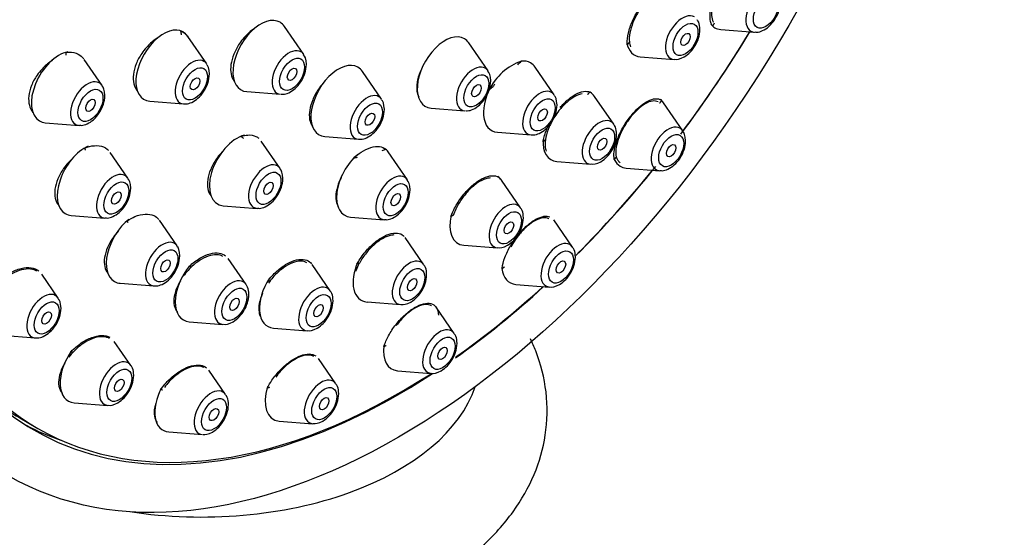
# Model space of a CAD drawing. Units: millimetres. Extents: x 0 to 1654, y 0 to 2281.
# Drawn here: x 1561 to 1606, y 770 to 793 of the extents above; entities that cross this region are included whole.
import ezdxf

# ---------------------------------------------------------------- set-up
doc = ezdxf.new("R2010")
doc.units = ezdxf.units.MM
doc.layers.add('DV6_Défaut', color=7, linetype='Continuous')
doc.layers.add('Défaut', color=7, linetype='Continuous')

# ---------------------------------------------------------------- blocks, each defined once
blk = doc.blocks.new('SE5')
at = {"layer": 'DV6_Défaut', "color": 7, "linetype": 'Continuous'}
for p, q in [((1574.162, 791.213), (1573.302, 792.464)), ((1592.865, 792.329), (1594.379, 792.209)), ((1569.811, 790.783), (1568.965, 792.012)), ((1582.429, 790.475), (1581.569, 791.725)), ((1565.121, 789.819), (1564.322, 790.98)), ((1589.259, 791.104), (1590.772, 790.984)), ((1585.399, 789.391), (1584.539, 790.641)), ((1577.656, 789.196), (1576.796, 790.446)), ((1571.614, 789.541), (1573.128, 789.421)), ((1588.069, 788.076), (1587.209, 789.327)), ((1567.263, 789.111), (1568.776, 788.991)), ((1579.881, 788.803), (1581.395, 788.683)), ((1591.166, 787.786), (1590.306, 789.037)), ((1562.574, 788.147), (1564.087, 788.027)), ((1575.108, 787.524), (1576.622, 787.404)), ((1582.851, 787.719), (1584.364, 787.599)), ((1573.105, 786.096), (1572.259, 787.326)), ((1566.281, 785.661), (1565.488, 786.813)), ((1578.811, 785.587), (1577.95, 786.837)), ((1585.522, 786.404), (1587.035, 786.284)), ((1588.618, 786.114), (1590.132, 785.994)), ((1583.889, 784.324), (1583.029, 785.575)), ((1570.557, 784.424), (1572.07, 784.304)), ((1563.733, 783.989), (1565.246, 783.869)), ((1576.263, 783.915), (1577.776, 783.795)), ((1568.482, 782.617), (1567.69, 783.768)), ((1586.221, 782.565), (1585.378, 783.79)), ((1579.551, 781.776), (1578.715, 782.992)), ((1581.341, 782.652), (1582.855, 782.532)), ((1571.576, 780.892), (1570.776, 782.055)), ((1575.352, 780.605), (1574.536, 781.79)), ((1563.154, 780.281), (1562.415, 781.355)), ((1565.934, 780.945), (1567.448, 780.825)), ((1583.673, 780.893), (1585.186, 780.774)), ((1577.004, 780.104), (1578.517, 779.984)), ((1580.913, 778.694), (1580.105, 779.869)), ((1569.028, 779.22), (1570.542, 779.1)), ((1560.607, 778.609), (1562.12, 778.489)), ((1572.804, 778.933), (1574.317, 778.813)), ((1566.413, 777.258), (1565.669, 778.339)), ((1575.606, 776.437), (1574.827, 777.569)), ((1570.66, 775.947), (1569.903, 777.048)), ((1578.365, 777.022), (1579.879, 776.902)), ((1563.865, 775.586), (1565.379, 775.466)), ((1561.424, 774.902), (1562.239, 774.432)), ((1573.058, 774.765), (1574.571, 774.645)), ((1568.112, 774.275), (1569.626, 774.155))]:
    blk.add_line(p, q, dxfattribs=at)
blk.add_arc((1584.758, 788.52), 2.527, 109.1914, 153.9387, dxfattribs=at)
for centre, major_axis, start_param, end_param in [((1560.741, 812.825), (17.5, 30.311), 0, 3.141593), ((1578.419, 802.618), (16.325, 28.276), 0, 3.992885), ((1578.489, 802.578), (-16.25, -28.146), 2.289318, 6.283185), ((1594.754, 793.187), (-0.536, -0.929), 2.873218, 6.283185), ((1572.226, 791.136), (0.875, 1.516), 0, 3.409968), ((1591.147, 791.962), (0.536, 0.929), 0, 3.409968), ((1567.874, 790.706), (0.875, 1.516), 0, 3.409968), ((1580.169, 801.608), (-8.318, -14.407), -0.586985, -0.571961), ((1567.874, 790.706), (0.875, 1.516), 6.01481, 6.283185), ((1572.226, 791.136), (0.875, 1.516), 6.01481, 6.283185), ((1578.419, 802.618), (16.325, 28.276), 4.507565, 4.677968), ((1578.489, 802.578), (-16.25, -28.146), 1.367999, 1.536142), ((1593.477, 793.924), (-0.875, -1.516), 6.048512, 6.283185), ((1593.477, 793.924), (-0.875, -1.516), 0, 0.268375), ((1594.754, 793.187), (-0.536, -0.929), 0, 0.268375), ((1580.493, 790.398), (0.875, 1.516), 0, 3.409968), ((1580.493, 790.398), (0.875, 1.516), 6.01481, 6.283185), ((1573.503, 790.399), (0.536, 0.929), 0, 3.409968), ((1589.871, 792.699), (0.875, 1.516), 2.552865, 3.409968), ((1563.185, 789.742), (-0.875, -1.516), 3.604562, 6.283185), ((1569.151, 789.969), (0.536, 0.929), 0, 3.409968), ((1569.151, 789.969), (0.536, 0.929), 6.01481, 6.283185), ((1573.503, 790.399), (0.536, 0.929), 6.01481, 6.283185), ((1580.169, 801.608), (-8.318, -14.407), 1.095559, 1.110584), ((1583.463, 789.314), (0.875, 1.516), 0, 0.417055), ((1575.72, 789.119), (0.875, 1.516), 0, 3.409968), ((1575.72, 789.119), (0.875, 1.516), 6.01481, 6.283185), ((1581.77, 789.661), (0.536, 0.929), 0, 3.409968), ((1581.77, 789.661), (0.536, 0.929), 6.01481, 6.283185), ((1583.463, 789.314), (0.875, 1.516), 6.01481, 6.283185), ((1564.462, 789.005), (-0.536, -0.929), 2.873218, 6.283185), ((1583.463, 789.314), (0.875, 1.516), 1.492981, 3.409968), ((1580.169, 801.608), (-8.318, -14.407), 0.983812, 0.998836), ((1584.739, 788.577), (0.536, 0.929), 0, 3.409968), ((1576.997, 788.382), (0.536, 0.929), 0, 3.409968), ((1576.997, 788.382), (0.536, 0.929), 6.01481, 6.283185), ((1584.739, 788.577), (0.536, 0.929), 6.01481, 6.283185), ((1586.133, 787.999), (0.875, 1.516), 0, 0.034832), ((1586.133, 787.999), (0.875, 1.516), 6.01481, 6.283185), ((1589.23, 787.71), (-0.875, -1.516), 2.873218, 3.068332), ((1587.41, 787.262), (0.536, 0.929), 0, 3.409968), ((1563.185, 789.742), (-0.875, -1.516), 0, 0.268375), ((1564.462, 789.005), (-0.536, -0.929), 0, 0.268375), ((1587.41, 787.262), (0.536, 0.929), 6.01481, 6.283185), ((1590.507, 786.972), (-0.536, -0.929), 2.873218, 6.283185), ((1571.169, 786.02), (0.875, 1.516), 0.514887, 3.409968), ((1580.169, 801.608), (-8.318, -14.407), -0.063386, -0.048362), ((1586.133, 787.999), (0.875, 1.516), 2.27266, 3.409968), ((1564.344, 785.585), (-0.875, -1.516), 3.800672, 6.283185), ((1580.169, 801.608), (-8.318, -14.407), 0.57196, 0.586985), ((1576.874, 785.51), (0.875, 1.516), 6.01481, 6.231721), ((1576.874, 785.51), (0.875, 1.516), 1.019472, 3.409968), ((1580.169, 801.608), (-8.318, -14.407), 0.460213, 0.475237), ((1589.23, 787.71), (-0.875, -1.516), 5.892855, 6.283185), ((1572.445, 785.283), (0.536, 0.929), 0, 3.409968), ((1572.445, 785.283), (0.536, 0.929), 6.01481, 6.283185), ((1578.419, 802.618), (16.325, 28.276), 4.278688, 4.449971), ((1589.23, 787.71), (-0.875, -1.516), 0, 0.268375), ((1590.507, 786.972), (-0.536, -0.929), 0, 0.268375), ((1565.621, 784.848), (-0.536, -0.929), 2.873218, 6.283185), ((1578.151, 784.773), (0.536, 0.929), 0, 3.409968), ((1578.151, 784.773), (0.536, 0.929), 6.01481, 6.283185), ((1581.953, 784.247), (0.875, 1.516), 6.01481, 6.229008), ((1578.489, 802.578), (-16.25, -28.146), 1.13962, 1.300461), ((1583.23, 783.51), (0.536, 0.929), 0, 3.409968), ((1583.23, 783.51), (0.536, 0.929), 6.01481, 6.283185), ((1564.344, 785.585), (-0.875, -1.516), 0, 0.268375), ((1565.621, 784.848), (-0.536, -0.929), 0, 0.268375), ((1581.953, 784.247), (0.875, 1.516), 2.051172, 3.409968), ((1566.546, 782.54), (-0.875, -1.516), 4.116407, 6.283185), ((1567.823, 781.803), (-0.536, -0.929), 2.873218, 6.283185), ((1585.561, 781.752), (0.536, 0.929), 0, 3.409968), ((1585.561, 781.752), (0.536, 0.929), 6.01481, 6.283185), ((1569.64, 780.815), (0.875, 1.516), 1.285342, 3.409968), ((1577.615, 781.699), (0.875, 1.516), 1.769071, 3.409968), ((1578.892, 780.962), (0.536, 0.929), 0, 3.409968), ((1578.892, 780.962), (0.536, 0.929), 6.01481, 6.283185), ((1584.284, 782.489), (0.875, 1.516), 2.474554, 3.409968), ((1566.546, 782.54), (-0.875, -1.516), 0, 0.268375), ((1567.823, 781.803), (-0.536, -0.929), 0, 0.268375), ((1570.917, 780.078), (0.536, 0.929), 0, 3.409968), ((1570.917, 780.078), (0.536, 0.929), 6.01481, 6.283185), ((1573.416, 780.529), (0.875, 1.516), 1.482402, 3.409968), ((1574.692, 779.792), (0.536, 0.929), 0, 3.409968), ((1578.419, 802.618), (16.325, 28.276), 4.0375, 4.212563), ((1578.489, 802.578), (-16.25, -28.146), 0.894147, 1.068111), ((1562.495, 779.467), (-0.536, -0.929), 2.873218, 6.283185), ((1574.692, 779.792), (0.536, 0.929), 6.01481, 6.283185), ((1562.495, 779.467), (-0.536, -0.929), 0, 0.268375), ((1580.254, 777.881), (0.536, 0.929), 0, 3.409968), ((1580.254, 777.881), (0.536, 0.929), 6.01481, 6.283185), ((1578.977, 778.618), (0.875, 1.516), 2.197549, 3.409968), ((1564.477, 777.181), (0.875, 1.516), 1.399649, 3.409968), ((1565.754, 776.444), (0.536, 0.929), 0, 3.409968), ((1565.754, 776.444), (0.536, 0.929), 6.01481, 6.283185), ((1578.489, 802.578), (-16.25, -28.146), 0, 0.845616), ((1574.946, 775.623), (0.536, 0.929), 0, 3.409968), ((1574.946, 775.623), (0.536, 0.929), 6.01481, 6.283185), ((1569.58, 777.674), (12.5, 0), 4.452258, 6.091358), ((1568.724, 775.87), (0.875, 1.516), 1.650502, 3.409968), ((1570.001, 775.133), (0.536, 0.929), 0, 3.409968), ((1570.001, 775.133), (0.536, 0.929), 6.01481, 6.283185), ((1573.67, 776.36), (0.875, 1.516), 1.924569, 3.409968), ((1577.674, 803.048), (16.25, 28.146), 3.063394, 3.141593), ((1577.653, 803.06), (16.325, 28.276), 3.165044, 3.256935)]:
    blk.add_ellipse(centre, major_axis=major_axis, ratio=0.57735, start_param=start_param, end_param=end_param, dxfattribs=at)
for centre, major_axis in [((1578.419, 802.618), (17.5, 30.311)), ((1594.891, 793.108), (-0.396, -0.686)), ((1591.285, 791.883), (0.396, 0.686)), ((1591.285, 791.883), (0.15, 0.26)), ((1573.64, 790.32), (0.396, 0.686)), ((1569.289, 789.89), (0.396, 0.686)), ((1573.64, 790.32), (0.15, 0.26)), ((1569.289, 789.89), (0.15, 0.26)), ((1581.907, 789.581), (0.396, 0.686)), ((1564.599, 788.926), (-0.396, -0.686)), ((1581.907, 789.581), (0.15, 0.26)), ((1564.599, 788.926), (-0.15, -0.26)), ((1584.877, 788.497), (0.396, 0.686)), ((1577.134, 788.303), (0.396, 0.686)), ((1584.877, 788.497), (0.15, 0.26)), ((1577.134, 788.303), (0.15, 0.26)), ((1587.547, 787.183), (0.396, 0.686)), ((1587.547, 787.183), (0.15, 0.26)), ((1590.644, 786.893), (-0.396, -0.686)), ((1590.644, 786.893), (-0.15, -0.26)), ((1572.583, 785.203), (0.396, 0.686)), ((1565.759, 784.768), (-0.396, -0.686)), ((1572.583, 785.203), (0.15, 0.26)), ((1578.289, 784.693), (0.396, 0.686)), ((1565.759, 784.768), (-0.15, -0.26)), ((1578.289, 784.693), (0.15, 0.26)), ((1583.367, 783.431), (0.396, 0.686)), ((1583.367, 783.431), (0.15, 0.26)), ((1567.96, 781.723), (-0.396, -0.686)), ((1585.699, 781.672), (0.396, 0.686)), ((1567.96, 781.723), (-0.15, -0.26)), ((1579.03, 780.883), (0.396, 0.686)), ((1585.699, 781.672), (-0.15, -0.26)), ((1579.03, 780.883), (0.15, 0.26)), ((1571.054, 779.999), (0.396, 0.686)), ((1571.054, 779.999), (0.15, 0.26)), ((1574.83, 779.712), (0.396, 0.686)), ((1562.632, 779.387), (-0.396, -0.686)), ((1574.83, 779.712), (0.15, 0.26)), ((1562.632, 779.387), (-0.15, -0.26)), ((1580.391, 777.801), (0.396, 0.686)), ((1580.391, 777.801), (-0.15, -0.26)), ((1565.891, 776.365), (0.396, 0.686)), ((1565.891, 776.365), (-0.15, -0.26)), ((1575.084, 775.544), (0.396, 0.686)), ((1570.138, 775.054), (0.396, 0.686)), ((1575.084, 775.544), (-0.15, -0.26)), ((1570.138, 775.054), (-0.15, -0.26))]:
    blk.add_ellipse(centre, major_axis=major_axis, ratio=0.57735, dxfattribs=at)
for points, knots in [([(1592.497, 792.486), (1592.486, 792.503), (1592.427, 792.594), (1592.366, 792.854), (1592.417, 793.319), (1592.591, 793.853), (1592.865, 794.386), (1593.206, 794.863), (1593.574, 795.233), (1593.943, 795.468), (1594.127, 795.486), (1594.233, 795.492)], [0, 0, 0, 0, 0.024723, 0.150665, 0.275534, 0.398365, 0.519133, 0.638728, 0.7585, 0.879696, 1, 1, 1, 1]), ([(1588.676, 791.64), (1588.674, 791.663), (1588.664, 791.81), (1588.702, 792.165), (1588.884, 792.701), (1589.173, 793.239), (1589.534, 793.713), (1589.923, 794.073), (1590.251, 794.254), (1590.409, 794.285), (1590.471, 794.296)], [0, 0, 0, 0, 0.023393, 0.176351, 0.327847, 0.477615, 0.626158, 0.774495, 0.923715, 1, 1, 1, 1]), ([(1592.85, 794.286), (1592.762, 794.133), (1592.683, 793.971), (1592.622, 793.814), (1592.56, 793.657), (1592.513, 793.5), (1592.484, 793.357), (1592.456, 793.212), (1592.445, 793.077), (1592.453, 792.963), (1592.461, 792.846), (1592.488, 792.747), (1592.532, 792.674), (1592.533, 792.673), (1592.533, 792.671), (1592.534, 792.67)], [0, 0, 0, 0, 0.247281, 0.247281, 0.247281, 0.494456, 0.494456, 0.494456, 0.743294, 0.743294, 0.743294, 0.995792, 0.995792, 0.995792, 1, 1, 1, 1]), ([(1594.396, 792.22), (1594.428, 792.215), (1594.537, 792.198), (1594.764, 792.275), (1595.041, 792.457), (1595.3, 792.762), (1595.497, 793.159), (1595.526, 793.407), (1595.539, 793.554)], [0, 0, 0, 0, 0.052175, 0.203562, 0.383998, 0.584918, 0.78629, 1, 1, 1, 1]), ([(1589.165, 793.111), (1589.074, 792.958), (1588.993, 792.796), (1588.93, 792.638), (1588.868, 792.481), (1588.821, 792.323), (1588.793, 792.178), (1588.766, 792.032), (1588.757, 791.896), (1588.768, 791.779), (1588.776, 791.694), (1588.794, 791.617), (1588.823, 791.553)], [0, 0, 0, 0, 0.2672564, 0.2672564, 0.2672564, 0.5344142, 0.5344142, 0.5344142, 0.8030864, 0.8030864, 0.8030864, 1, 1, 1, 1]), ([(1591.223, 791.099), (1591.327, 791.17), (1591.512, 791.304), (1591.758, 791.644), (1591.917, 792.038), (1591.947, 792.402), (1591.896, 792.661), (1591.82, 792.746), (1591.806, 792.761)], [0, 0, 0, 0, 0.182239, 0.383547, 0.584279, 0.791942, 0.966245, 1, 1, 1, 1]), ([(1568.636, 792.272), (1568.72, 792.231), (1568.862, 792.156), (1568.97, 792.014), (1569.013, 791.932)], [0, 0, 0, 0, 0.493586, 1, 1, 1, 1]), ([(1572.034, 792.43), (1571.978, 792.396), (1571.923, 792.359), (1571.868, 792.318), (1571.734, 792.22), (1571.604, 792.098), (1571.486, 791.964), (1571.412, 791.879), (1571.343, 791.788), (1571.28, 791.694)], [0, 0, 0, 0, 0.201704, 0.201704, 0.201704, 0.693063, 0.693063, 0.693063, 1, 1, 1, 1]), ([(1567.667, 791.986), (1567.61, 791.953), (1567.554, 791.917), (1567.499, 791.878), (1567.361, 791.779), (1567.227, 791.657), (1567.108, 791.523), (1567.032, 791.437), (1566.961, 791.346), (1566.896, 791.251)], [0, 0, 0, 0, 0.197344, 0.197344, 0.197344, 0.690031, 0.690031, 0.690031, 1, 1, 1, 1]), ([(1571.28, 791.694), (1571.18, 791.545), (1571.094, 791.384), (1571.03, 791.225), (1570.965, 791.067), (1570.921, 790.905), (1570.9, 790.755), (1570.879, 790.604), (1570.882, 790.461), (1570.907, 790.336), (1570.931, 790.211), (1570.98, 790.102), (1571.047, 790.017), (1571.057, 790.005), (1571.066, 789.993), (1571.077, 789.982)], [0, 0, 0, 0, 0.2419432, 0.2419432, 0.2419432, 0.483922, 0.483922, 0.483922, 0.7253652, 0.7253652, 0.7253652, 0.9660392, 0.9660392, 0.9660392, 1, 1, 1, 1]), ([(1562.898, 790.947), (1562.875, 790.933), (1562.852, 790.918), (1562.829, 790.902), (1562.687, 790.806), (1562.548, 790.686), (1562.425, 790.552), (1562.346, 790.467), (1562.272, 790.374), (1562.205, 790.279)], [0, 0, 0, 0, 0.089114, 0.089114, 0.089114, 0.646362, 0.646362, 0.646362, 1, 1, 1, 1]), ([(1563.506, 791.307), (1563.558, 791.312), (1563.746, 791.325), (1564.048, 791.255), (1564.232, 791.1), (1564.298, 791.014)], [0, 0, 0, 0, 0.145043, 0.615219, 1, 1, 1, 1]), ([(1566.896, 791.251), (1566.796, 791.102), (1566.711, 790.942), (1566.649, 790.784), (1566.586, 790.625), (1566.544, 790.464), (1566.527, 790.314), (1566.509, 790.164), (1566.516, 790.021), (1566.545, 789.897), (1566.574, 789.773), (1566.627, 789.663), (1566.7, 789.578), (1566.709, 789.568), (1566.718, 789.558), (1566.727, 789.548)], [0, 0, 0, 0, 0.243371, 0.243371, 0.243371, 0.486814, 0.486814, 0.486814, 0.729234, 0.729234, 0.729234, 0.970676, 0.970676, 0.970676, 1, 1, 1, 1]), ([(1573.145, 789.432), (1573.177, 789.426), (1573.286, 789.41), (1573.513, 789.487), (1573.79, 789.669), (1574.049, 789.974), (1574.246, 790.371), (1574.275, 790.619), (1574.288, 790.766)], [0, 0, 0, 0, 0.052175, 0.203562, 0.383998, 0.584918, 0.78629, 1, 1, 1, 1]), ([(1579.505, 790.681), (1579.46, 790.596), (1579.42, 790.51), (1579.385, 790.425), (1579.321, 790.267), (1579.275, 790.107), (1579.251, 789.96), (1579.227, 789.812), (1579.224, 789.672), (1579.242, 789.552), (1579.256, 789.462), (1579.282, 789.381), (1579.319, 789.313)], [0, 0, 0, 0, 0.163584, 0.163584, 0.163584, 0.467922, 0.467922, 0.467922, 0.77283, 0.77283, 0.77283, 1, 1, 1, 1]), ([(1562.205, 790.279), (1562.103, 790.132), (1562.017, 789.973), (1561.954, 789.816), (1561.892, 789.658), (1561.85, 789.497), (1561.834, 789.347), (1561.817, 789.198), (1561.825, 789.055), (1561.857, 788.93), (1561.889, 788.805), (1561.945, 788.695), (1562.02, 788.609), (1562.026, 788.601), (1562.033, 788.594), (1562.039, 788.587)], [0, 0, 0, 0, 0.245963, 0.245963, 0.245963, 0.492042, 0.492042, 0.492042, 0.736486, 0.736486, 0.736486, 0.979737, 0.979737, 0.979737, 1, 1, 1, 1]), ([(1568.793, 789.001), (1568.826, 788.996), (1568.935, 788.979), (1569.161, 789.057), (1569.438, 789.238), (1569.698, 789.544), (1569.894, 789.941), (1569.923, 790.189), (1569.937, 790.335)], [0, 0, 0, 0, 0.052175, 0.203562, 0.383998, 0.584918, 0.78629, 1, 1, 1, 1]), ([(1575.129, 790.031), (1575.092, 789.993), (1575.056, 789.953), (1575.021, 789.912), (1574.949, 789.828), (1574.881, 789.738), (1574.819, 789.645)], [0, 0, 0, 0, 0.327851, 0.327851, 0.327851, 1, 1, 1, 1]), ([(1581.412, 788.693), (1581.444, 788.688), (1581.553, 788.671), (1581.78, 788.749), (1582.057, 788.93), (1582.316, 789.236), (1582.513, 789.632), (1582.542, 789.88), (1582.555, 790.027)], [0, 0, 0, 0, 0.052175, 0.203562, 0.383998, 0.584918, 0.78629, 1, 1, 1, 1]), ([(1574.819, 789.645), (1574.718, 789.495), (1574.632, 789.335), (1574.567, 789.177), (1574.501, 789.019), (1574.454, 788.859), (1574.431, 788.71), (1574.407, 788.562), (1574.406, 788.42), (1574.427, 788.298), (1574.448, 788.177), (1574.492, 788.07), (1574.555, 787.989), (1574.561, 787.981), (1574.567, 787.974), (1574.573, 787.967)], [0, 0, 0, 0, 0.2446069, 0.2446069, 0.2446069, 0.4892168, 0.4892168, 0.4892168, 0.7337438, 0.7337438, 0.7337438, 0.9776982, 0.9776982, 0.9776982, 1, 1, 1, 1]), ([(1564.104, 788.037), (1564.136, 788.032), (1564.246, 788.015), (1564.472, 788.093), (1564.749, 788.274), (1565.008, 788.58), (1565.205, 788.977), (1565.234, 789.225), (1565.247, 789.371)], [0, 0, 0, 0, 0.052175, 0.203562, 0.383998, 0.584918, 0.78629, 1, 1, 1, 1]), ([(1586.648, 789.436), (1586.548, 789.423), (1586.435, 789.384), (1586.318, 789.321), (1586.201, 789.258), (1586.077, 789.168), (1585.957, 789.061), (1585.837, 788.954), (1585.718, 788.827), (1585.61, 788.688), (1585.543, 788.604), (1585.48, 788.515), (1585.421, 788.423)], [0, 0, 0, 0, 0.276932, 0.276932, 0.276932, 0.555924, 0.555924, 0.555924, 0.832508, 0.832508, 0.832508, 1, 1, 1, 1]), ([(1585.667, 788.832), (1585.69, 788.859), (1585.84, 789.029), (1586.135, 789.299), (1586.531, 789.525), (1586.824, 789.574), (1586.948, 789.538), (1586.993, 789.524)], [0, 0, 0, 0, 0.048985, 0.32462, 0.600017, 0.877168, 1, 1, 1, 1]), ([(1588.088, 786.5), (1588.077, 786.615), (1588.062, 786.835), (1588.178, 787.318), (1588.416, 787.849), (1588.744, 788.359), (1589.123, 788.786), (1589.511, 789.09), (1589.867, 789.24), (1590.098, 789.223), (1590.188, 789.163), (1590.214, 789.144)], [0, 0, 0, 0, 0.105937, 0.231315, 0.354905, 0.476324, 0.596171, 0.715699, 0.836253, 0.958743, 1, 1, 1, 1]), ([(1590.055, 789.081), (1590.055, 789.081), (1590.055, 789.081), (1590.054, 789.081), (1589.985, 789.121), (1589.898, 789.134), (1589.8, 789.119), (1589.703, 789.105), (1589.592, 789.062), (1589.477, 788.995), (1589.364, 788.929), (1589.243, 788.837), (1589.126, 788.727), (1589.01, 788.618), (1588.894, 788.489), (1588.787, 788.349), (1588.722, 788.265), (1588.66, 788.176), (1588.603, 788.085)], [0, 0, 0, 0, 0.000656, 0.000656, 0.000656, 0.22208, 0.22208, 0.22208, 0.441885, 0.441885, 0.441885, 0.658561, 0.658561, 0.658561, 0.872037, 0.872037, 0.872037, 1, 1, 1, 1]), ([(1576.639, 787.414), (1576.671, 787.409), (1576.78, 787.392), (1577.007, 787.47), (1577.284, 787.651), (1577.543, 787.957), (1577.74, 788.354), (1577.769, 788.602), (1577.782, 788.748)], [0, 0, 0, 0, 0.052175, 0.203562, 0.383998, 0.584918, 0.78629, 1, 1, 1, 1]), ([(1584.382, 787.609), (1584.414, 787.604), (1584.523, 787.587), (1584.749, 787.665), (1585.027, 787.846), (1585.286, 788.152), (1585.483, 788.548), (1585.511, 788.796), (1585.525, 788.943)], [0, 0, 0, 0, 0.052175, 0.203562, 0.383998, 0.584918, 0.78629, 1, 1, 1, 1]), ([(1585.421, 788.423), (1585.324, 788.272), (1585.239, 788.112), (1585.171, 787.956), (1585.104, 787.8), (1585.053, 787.644), (1585.023, 787.5), (1584.992, 787.355), (1584.981, 787.219), (1584.99, 787.102), (1584.997, 787.017), (1585.015, 786.941), (1585.043, 786.877)], [0, 0, 0, 0, 0.267282, 0.267282, 0.267282, 0.534435, 0.534435, 0.534435, 0.803508, 0.803508, 0.803508, 1, 1, 1, 1]), ([(1584.896, 787.285), (1584.903, 787.324), (1584.936, 787.509), (1585.02, 787.763), (1585.116, 787.975), (1585.131, 788.006)], [0, 0, 0, 0, 0.1584138, 0.8757457, 1, 1, 1, 1]), ([(1587.485, 786.399), (1587.589, 786.47), (1587.775, 786.604), (1588.021, 786.943), (1588.179, 787.337), (1588.209, 787.702), (1588.158, 787.961), (1588.082, 788.046), (1588.068, 788.061)], [0, 0, 0, 0, 0.182239, 0.383547, 0.584279, 0.791942, 0.966245, 1, 1, 1, 1]), ([(1588.603, 788.085), (1588.507, 787.934), (1588.422, 787.774), (1588.354, 787.619), (1588.287, 787.465), (1588.234, 787.31), (1588.201, 787.168), (1588.168, 787.025), (1588.153, 786.891), (1588.158, 786.777), (1588.164, 786.66), (1588.19, 786.562), (1588.234, 786.488), (1588.264, 786.437), (1588.304, 786.397), (1588.352, 786.369)], [0, 0, 0, 0, 0.210818, 0.210818, 0.210818, 0.421494, 0.421494, 0.421494, 0.63432, 0.63432, 0.63432, 0.850296, 0.850296, 0.850296, 1, 1, 1, 1]), ([(1571.34, 787.534), (1571.457, 787.565), (1571.694, 787.622), (1571.968, 787.571), (1572.112, 787.48), (1572.151, 787.447)], [0, 0, 0, 0, 0.334327, 0.800239, 1, 1, 1, 1]), ([(1564.345, 787.014), (1564.42, 787.041), (1564.634, 787.115), (1565.011, 787.14), (1565.276, 787.029), (1565.389, 786.929), (1565.408, 786.91)], [0, 0, 0, 0, 0.161134, 0.541885, 0.918621, 1, 1, 1, 1]), ([(1576.41, 786.567), (1576.528, 786.666), (1576.765, 786.862), (1577.18, 787.063), (1577.58, 787.109), (1577.753, 787.012), (1577.85, 786.952)], [0, 0, 0, 0, 0.199733, 0.470319, 0.739648, 1, 1, 1, 1]), ([(1590.149, 786.005), (1590.181, 786), (1590.29, 785.983), (1590.517, 786.06), (1590.794, 786.242), (1591.053, 786.548), (1591.25, 786.944), (1591.279, 787.192), (1591.292, 787.339)], [0, 0, 0, 0, 0.052175, 0.203562, 0.383998, 0.584918, 0.78629, 1, 1, 1, 1]), ([(1563.751, 786.498), (1563.705, 786.454), (1563.659, 786.409), (1563.616, 786.362), (1563.536, 786.277), (1563.462, 786.186), (1563.395, 786.091)], [0, 0, 0, 0, 0.356996, 0.356996, 0.356996, 1, 1, 1, 1]), ([(1570.245, 786.519), (1570.143, 786.37), (1570.055, 786.211), (1569.99, 786.054), (1569.924, 785.897), (1569.878, 785.739), (1569.856, 785.592), (1569.834, 785.445), (1569.835, 785.306), (1569.86, 785.186), (1569.884, 785.066), (1569.932, 784.962), (1570, 784.883), (1570.007, 784.874), (1570.015, 784.865), (1570.023, 784.857)], [0, 0, 0, 0, 0.2439496, 0.2439496, 0.2439496, 0.4879419, 0.4879419, 0.4879419, 0.7312524, 0.7312524, 0.7312524, 0.9731647, 0.9731647, 0.9731647, 1, 1, 1, 1]), ([(1570.546, 786.886), (1570.515, 786.854), (1570.484, 786.821), (1570.454, 786.787), (1570.38, 786.702), (1570.309, 786.612), (1570.245, 786.519)], [0, 0, 0, 0, 0.286942, 0.286942, 0.286942, 1, 1, 1, 1]), ([(1563.395, 786.091), (1563.29, 785.945), (1563.202, 785.787), (1563.136, 785.631), (1563.07, 785.474), (1563.026, 785.316), (1563.006, 785.168), (1562.987, 785.021), (1562.992, 784.88), (1563.021, 784.758), (1563.049, 784.637), (1563.102, 784.531), (1563.175, 784.448), (1563.183, 784.44), (1563.191, 784.431), (1563.199, 784.423)], [0, 0, 0, 0, 0.244988, 0.244988, 0.244988, 0.490098, 0.490098, 0.490098, 0.733417, 0.733417, 0.733417, 0.974659, 0.974659, 0.974659, 1, 1, 1, 1]), ([(1572.087, 784.315), (1572.12, 784.31), (1572.229, 784.293), (1572.455, 784.37), (1572.732, 784.552), (1572.992, 784.858), (1573.188, 785.254), (1573.217, 785.502), (1573.231, 785.649)], [0, 0, 0, 0, 0.052175, 0.203562, 0.383998, 0.584918, 0.78629, 1, 1, 1, 1]), ([(1575.845, 785.691), (1575.813, 785.628), (1575.784, 785.566), (1575.757, 785.504), (1575.691, 785.347), (1575.644, 785.19), (1575.619, 785.046), (1575.595, 784.901), (1575.592, 784.764), (1575.612, 784.647), (1575.631, 784.534), (1575.671, 784.436), (1575.73, 784.361)], [0, 0, 0, 0, 0.118099, 0.118099, 0.118099, 0.41539, 0.41539, 0.41539, 0.713099, 0.713099, 0.713099, 1, 1, 1, 1]), ([(1580.758, 783.927), (1580.766, 783.948), (1580.833, 784.13), (1581.026, 784.52), (1581.388, 785.015), (1581.806, 785.423), (1582.23, 785.692), (1582.611, 785.798), (1582.876, 785.74), (1582.974, 785.64), (1583.014, 785.596)], [0, 0, 0, 0, 0.016971, 0.169977, 0.321549, 0.471387, 0.619966, 0.768293, 0.917462, 1, 1, 1, 1]), ([(1582.529, 785.67), (1582.465, 785.667), (1582.396, 785.654), (1582.324, 785.631), (1582.209, 785.594), (1582.084, 785.53), (1581.959, 785.445), (1581.835, 785.361), (1581.707, 785.254), (1581.588, 785.132), (1581.468, 785.011), (1581.352, 784.872), (1581.25, 784.727), (1581.148, 784.581), (1581.056, 784.425), (1580.983, 784.272), (1580.937, 784.177), (1580.898, 784.081), (1580.866, 783.988)], [0, 0, 0, 0, 0.119578, 0.119578, 0.119578, 0.311297, 0.311297, 0.311297, 0.501592, 0.501592, 0.501592, 0.691587, 0.691587, 0.691587, 0.882516, 0.882516, 0.882516, 1, 1, 1, 1]), ([(1565.263, 783.88), (1565.296, 783.875), (1565.405, 783.858), (1565.631, 783.935), (1565.908, 784.117), (1566.168, 784.423), (1566.364, 784.819), (1566.393, 785.067), (1566.407, 785.214)], [0, 0, 0, 0, 0.052175, 0.203562, 0.383998, 0.584918, 0.78629, 1, 1, 1, 1]), ([(1577.793, 783.805), (1577.826, 783.8), (1577.935, 783.783), (1578.161, 783.861), (1578.438, 784.042), (1578.698, 784.348), (1578.894, 784.744), (1578.923, 784.992), (1578.937, 785.139)], [0, 0, 0, 0, 0.052175, 0.203562, 0.383998, 0.584918, 0.78629, 1, 1, 1, 1]), ([(1583.305, 782.647), (1583.409, 782.718), (1583.595, 782.852), (1583.84, 783.191), (1583.999, 783.585), (1584.029, 783.95), (1583.978, 784.209), (1583.902, 784.294), (1583.888, 784.309)], [0, 0, 0, 0, 0.182239, 0.383547, 0.584279, 0.791942, 0.966245, 1, 1, 1, 1]), ([(1566.226, 783.735), (1566.361, 783.817), (1566.626, 783.97), (1567.067, 784.076), (1567.428, 784.015), (1567.598, 783.883), (1567.659, 783.81)], [0, 0, 0, 0, 0.218168, 0.499874, 0.778394, 1, 1, 1, 1]), ([(1583.058, 781.591), (1583.059, 781.603), (1583.076, 781.751), (1583.166, 782.102), (1583.421, 782.626), (1583.772, 783.13), (1584.174, 783.548), (1584.582, 783.839), (1584.942, 783.971), (1585.131, 783.957), (1585.208, 783.926)], [0, 0, 0, 0, 0.011037, 0.158562, 0.305027, 0.449187, 0.590874, 0.731017, 0.871171, 1, 1, 1, 1]), ([(1585.158, 783.832), (1585.157, 783.833), (1585.156, 783.833), (1585.155, 783.834), (1585.083, 783.874), (1584.993, 783.889), (1584.891, 783.876), (1584.79, 783.863), (1584.675, 783.824), (1584.556, 783.76), (1584.438, 783.697), (1584.313, 783.61), (1584.191, 783.504), (1584.07, 783.4), (1583.949, 783.275), (1583.837, 783.14), (1583.77, 783.059), (1583.705, 782.973), (1583.645, 782.886)], [0, 0, 0, 0, 0.002701, 0.002701, 0.002701, 0.224624, 0.224624, 0.224624, 0.44363, 0.44363, 0.44363, 0.65929, 0.65929, 0.65929, 0.872675, 0.872675, 0.872675, 1, 1, 1, 1]), ([(1565.631, 783.014), (1565.525, 782.867), (1565.435, 782.71), (1565.367, 782.555), (1565.3, 782.399), (1565.253, 782.242), (1565.23, 782.096), (1565.209, 781.951), (1565.211, 781.814), (1565.237, 781.695), (1565.262, 781.577), (1565.313, 781.474), (1565.383, 781.396), (1565.389, 781.388), (1565.396, 781.382), (1565.402, 781.375)], [0, 0, 0, 0, 0.245825, 0.245825, 0.245825, 0.491748, 0.491748, 0.491748, 0.736167, 0.736167, 0.736167, 0.978125, 0.978125, 0.978125, 1, 1, 1, 1]), ([(1578.211, 783.111), (1578.145, 783.109), (1578.075, 783.098), (1578.002, 783.078), (1577.883, 783.044), (1577.754, 782.984), (1577.625, 782.903), (1577.497, 782.823), (1577.365, 782.719), (1577.241, 782.601), (1577.117, 782.483), (1576.997, 782.346), (1576.891, 782.203), (1576.784, 782.059), (1576.688, 781.905), (1576.612, 781.752), (1576.563, 781.656), (1576.522, 781.56), (1576.489, 781.466)], [0, 0, 0, 0, 0.116897, 0.116897, 0.116897, 0.307445, 0.307445, 0.307445, 0.497399, 0.497399, 0.497399, 0.688013, 0.688013, 0.688013, 0.880253, 0.880253, 0.880253, 1, 1, 1, 1]), ([(1576.544, 781.795), (1576.584, 781.865), (1576.713, 782.085), (1577.021, 782.485), (1577.454, 782.878), (1577.895, 783.137), (1578.293, 783.227), (1578.537, 783.165), (1578.643, 783.076), (1578.668, 783.049)], [0, 0, 0, 0, 0.064831, 0.242493, 0.418315, 0.592179, 0.764833, 0.937527, 1, 1, 1, 1]), ([(1585.636, 780.888), (1585.74, 780.959), (1585.926, 781.093), (1586.172, 781.433), (1586.33, 781.827), (1586.36, 782.192), (1586.309, 782.451), (1586.233, 782.535), (1586.219, 782.551)], [0, 0, 0, 0, 0.182239, 0.383547, 0.584279, 0.791942, 0.966245, 1, 1, 1, 1]), ([(1567.465, 780.835), (1567.497, 780.83), (1567.606, 780.813), (1567.833, 780.891), (1568.11, 781.072), (1568.369, 781.378), (1568.566, 781.774), (1568.595, 782.022), (1568.608, 782.169)], [0, 0, 0, 0, 0.052175, 0.203562, 0.383998, 0.584918, 0.78629, 1, 1, 1, 1]), ([(1570.531, 782.148), (1570.517, 782.156), (1570.502, 782.164), (1570.487, 782.171), (1570.395, 782.213), (1570.284, 782.23), (1570.163, 782.221), (1570.043, 782.213), (1569.91, 782.178), (1569.776, 782.121), (1569.641, 782.063), (1569.5, 781.98), (1569.365, 781.88), (1569.229, 781.779), (1569.096, 781.656), (1568.975, 781.524), (1568.899, 781.44), (1568.828, 781.351), (1568.762, 781.259)], [0, 0, 0, 0, 0.034441, 0.034441, 0.034441, 0.242355, 0.242355, 0.242355, 0.449855, 0.449855, 0.449855, 0.658296, 0.658296, 0.658296, 0.868627, 0.868627, 0.868627, 1, 1, 1, 1]), ([(1569.022, 781.696), (1569.028, 781.702), (1569.173, 781.839), (1569.504, 782.092), (1569.97, 782.294), (1570.375, 782.327), (1570.579, 782.242), (1570.658, 782.181)], [0, 0, 0, 0, 0.010699, 0.26786, 0.522694, 0.774607, 1, 1, 1, 1]), ([(1560.742, 781.248), (1560.832, 781.31), (1561.062, 781.464), (1561.494, 781.64), (1561.944, 781.67), (1562.181, 781.574), (1562.276, 781.501)], [0, 0, 0, 0, 0.147199, 0.436638, 0.722732, 1, 1, 1, 1]), ([(1572.541, 781.034), (1572.576, 781.079), (1572.726, 781.267), (1573.063, 781.6), (1573.522, 781.898), (1573.958, 782.039), (1574.302, 782.006), (1574.459, 781.891), (1574.516, 781.818)], [0, 0, 0, 0, 0.0501778, 0.2492383, 0.4463166, 0.6411659, 0.8345292, 1, 1, 1, 1]), ([(1574.296, 781.868), (1574.281, 781.877), (1574.265, 781.884), (1574.249, 781.891), (1574.16, 781.93), (1574.053, 781.943), (1573.936, 781.931), (1573.82, 781.918), (1573.691, 781.88), (1573.56, 781.819), (1573.429, 781.757), (1573.293, 781.672), (1573.161, 781.569), (1573.03, 781.465), (1572.9, 781.341), (1572.782, 781.207), (1572.709, 781.124), (1572.64, 781.036), (1572.577, 780.945)], [0, 0, 0, 0, 0.038043, 0.038043, 0.038043, 0.247085, 0.247085, 0.247085, 0.454755, 0.454755, 0.454755, 0.662344, 0.662344, 0.662344, 0.871157, 0.871157, 0.871157, 1, 1, 1, 1]), ([(1578.967, 780.099), (1579.071, 780.17), (1579.257, 780.304), (1579.503, 780.643), (1579.661, 781.037), (1579.691, 781.402), (1579.64, 781.661), (1579.564, 781.745), (1579.55, 781.761)], [0, 0, 0, 0, 0.182239, 0.383547, 0.584279, 0.791942, 0.966245, 1, 1, 1, 1]), ([(1562.184, 781.494), (1562.175, 781.499), (1562.166, 781.504), (1562.157, 781.509), (1562.059, 781.558), (1561.943, 781.584), (1561.816, 781.585), (1561.689, 781.586), (1561.549, 781.56), (1561.407, 781.512), (1561.263, 781.463), (1561.113, 781.388), (1560.969, 781.295), (1560.824, 781.2), (1560.681, 781.083), (1560.552, 780.953), (1560.502, 780.902), (1560.453, 780.849), (1560.407, 780.795)], [0, 0, 0, 0, 0.0211, 0.0211, 0.0211, 0.240079, 0.240079, 0.240079, 0.460829, 0.460829, 0.460829, 0.684742, 0.684742, 0.684742, 0.911897, 0.911897, 0.911897, 1, 1, 1, 1]), ([(1568.631, 781.057), (1568.58, 780.972), (1568.535, 780.885), (1568.497, 780.799), (1568.428, 780.645), (1568.38, 780.489), (1568.355, 780.345), (1568.331, 780.202), (1568.33, 780.066), (1568.354, 779.95), (1568.377, 779.834), (1568.424, 779.735), (1568.491, 779.66), (1568.495, 779.655), (1568.499, 779.65), (1568.504, 779.646)], [0, 0, 0, 0, 0.154122, 0.154122, 0.154122, 0.431802, 0.431802, 0.431802, 0.708561, 0.708561, 0.708561, 0.982817, 0.982817, 0.982817, 1, 1, 1, 1]), ([(1570.992, 779.215), (1571.096, 779.286), (1571.282, 779.42), (1571.527, 779.76), (1571.686, 780.153), (1571.716, 780.518), (1571.665, 780.777), (1571.589, 780.862), (1571.575, 780.877)], [0, 0, 0, 0, 0.182239, 0.383547, 0.584279, 0.791942, 0.966245, 1, 1, 1, 1]), ([(1572.314, 780.487), (1572.314, 780.486), (1572.313, 780.485), (1572.313, 780.485), (1572.244, 780.33), (1572.195, 780.176), (1572.169, 780.033), (1572.142, 779.891), (1572.139, 779.757), (1572.159, 779.643), (1572.171, 779.577), (1572.191, 779.517), (1572.217, 779.464)], [0, 0, 0, 0, 0.001917, 0.001917, 0.001917, 0.389383, 0.389383, 0.389383, 0.777009, 0.777009, 0.777009, 1, 1, 1, 1]), ([(1574.768, 778.928), (1574.871, 778.999), (1575.057, 779.133), (1575.303, 779.473), (1575.462, 779.867), (1575.491, 780.232), (1575.44, 780.491), (1575.365, 780.575), (1575.35, 780.591)], [0, 0, 0, 0, 0.182239, 0.383547, 0.584279, 0.791942, 0.966245, 1, 1, 1, 1]), ([(1577.75, 778.092), (1577.818, 778.272), (1577.943, 778.585), (1578.291, 779.106), (1578.7, 779.547), (1579.135, 779.874), (1579.542, 780.05), (1579.881, 780.061), (1580.117, 779.909), (1580.197, 779.678), (1580.203, 779.537), (1580.204, 779.509)], [0, 0, 0, 0, 0.123281, 0.248493, 0.371805, 0.492973, 0.612715, 0.732332, 0.853138, 0.975949, 1, 1, 1, 1]), ([(1579.892, 779.937), (1579.891, 779.938), (1579.89, 779.938), (1579.889, 779.938), (1579.815, 779.981), (1579.72, 779.998), (1579.614, 779.989), (1579.509, 779.98), (1579.39, 779.944), (1579.266, 779.885), (1579.144, 779.827), (1579.014, 779.744), (1578.887, 779.644), (1578.761, 779.544), (1578.634, 779.424), (1578.517, 779.293), (1578.447, 779.214), (1578.379, 779.131), (1578.315, 779.045)], [0, 0, 0, 0, 0.0023834, 0.0023834, 0.0023834, 0.2237308, 0.2237308, 0.2237308, 0.4416672, 0.4416672, 0.4416672, 0.656939, 0.656939, 0.656939, 0.871422, 0.871422, 0.871422, 1, 1, 1, 1]), ([(1562.137, 778.499), (1562.169, 778.494), (1562.279, 778.477), (1562.505, 778.554), (1562.782, 778.736), (1563.041, 779.042), (1563.238, 779.438), (1563.267, 779.686), (1563.28, 779.833)], [0, 0, 0, 0, 0.052175, 0.203562, 0.383998, 0.584918, 0.78629, 1, 1, 1, 1]), ([(1565.45, 778.467), (1565.436, 778.475), (1565.422, 778.482), (1565.408, 778.489), (1565.314, 778.533), (1565.201, 778.553), (1565.078, 778.547), (1564.955, 778.542), (1564.819, 778.512), (1564.68, 778.458), (1564.541, 778.405), (1564.395, 778.327), (1564.255, 778.23), (1564.114, 778.133), (1563.974, 778.015), (1563.848, 777.885), (1563.768, 777.802), (1563.692, 777.714), (1563.622, 777.623)], [0, 0, 0, 0, 0.031689, 0.031689, 0.031689, 0.238261, 0.238261, 0.238261, 0.445056, 0.445056, 0.445056, 0.653976, 0.653976, 0.653976, 0.866033, 0.866033, 0.866033, 1, 1, 1, 1]), ([(1563.721, 777.877), (1563.881, 778.025), (1564.162, 778.277), (1564.663, 778.537), (1565.116, 778.629), (1565.364, 778.575), (1565.466, 778.521)], [0, 0, 0, 0, 0.24928, 0.50354, 0.753947, 1, 1, 1, 1]), ([(1580.329, 777.017), (1580.433, 777.088), (1580.619, 777.222), (1580.864, 777.562), (1581.023, 777.956), (1581.053, 778.321), (1581.002, 778.58), (1580.926, 778.664), (1580.912, 778.68)], [0, 0, 0, 0, 0.182239, 0.383547, 0.584279, 0.791942, 0.966245, 1, 1, 1, 1]), ([(1554.145, 776.188), (1554.107, 775.907), (1554.037, 774.985), (1554.222, 773.432), (1554.929, 771.637), (1556.063, 770.006), (1557.607, 768.544), (1559.55, 767.277), (1561.848, 766.251), (1564.413, 765.509), (1567.145, 765.075), (1569.951, 764.958), (1572.747, 765.159), (1575.451, 765.677), (1577.985, 766.509), (1580.276, 767.652), (1582.165, 769.048), (1583.595, 770.632), (1584.556, 772.318), (1585.083, 774.153), (1585.118, 776.061), (1584.75, 777.504), (1584.418, 778.267), (1584.334, 778.444)], [0, 0, 0, 0, 0.021041, 0.068385, 0.114949, 0.162316, 0.211837, 0.26376, 0.317207, 0.370965, 0.424533, 0.477944, 0.531384, 0.58504, 0.639141, 0.693922, 0.749441, 0.798621, 0.845457, 0.890619, 0.938798, 0.985632, 1, 1, 1, 1]), ([(1572.525, 776.243), (1572.598, 776.374), (1572.754, 776.645), (1573.12, 777.088), (1573.568, 777.47), (1574.019, 777.717), (1574.417, 777.8), (1574.622, 777.743), (1574.704, 777.69)], [0, 0, 0, 0, 0.126183, 0.305839, 0.483124, 0.657291, 0.829015, 1, 1, 1, 1]), ([(1574.616, 777.662), (1574.599, 777.671), (1574.582, 777.679), (1574.564, 777.687), (1574.478, 777.722), (1574.373, 777.732), (1574.258, 777.716), (1574.144, 777.7), (1574.017, 777.659), (1573.887, 777.596), (1573.758, 777.533), (1573.622, 777.447), (1573.492, 777.344), (1573.36, 777.24), (1573.23, 777.117), (1573.112, 776.985), (1573.04, 776.904), (1572.97, 776.818), (1572.906, 776.731)], [0, 0, 0, 0, 0.044013, 0.044013, 0.044013, 0.253473, 0.253473, 0.253473, 0.460327, 0.460327, 0.460327, 0.666351, 0.666351, 0.666351, 0.873621, 0.873621, 0.873621, 1, 1, 1, 1]), ([(1563.442, 777.355), (1563.405, 777.293), (1563.372, 777.231), (1563.343, 777.169), (1563.269, 777.016), (1563.217, 776.861), (1563.19, 776.717), (1563.164, 776.574), (1563.162, 776.438), (1563.185, 776.321), (1563.207, 776.206), (1563.255, 776.106), (1563.323, 776.029), (1563.328, 776.024), (1563.334, 776.018), (1563.339, 776.012)], [0, 0, 0, 0, 0.1171556, 0.1171556, 0.1171556, 0.4069892, 0.4069892, 0.4069892, 0.6946043, 0.6946043, 0.6946043, 0.9778485, 0.9778485, 0.9778485, 1, 1, 1, 1]), ([(1565.829, 775.581), (1565.933, 775.652), (1566.119, 775.786), (1566.364, 776.125), (1566.523, 776.519), (1566.553, 776.884), (1566.502, 777.143), (1566.426, 777.228), (1566.412, 777.243)], [0, 0, 0, 0, 0.182239, 0.383547, 0.584279, 0.791942, 0.966245, 1, 1, 1, 1]), ([(1567.74, 776.17), (1567.761, 776.197), (1567.892, 776.375), (1568.206, 776.717), (1568.676, 777.063), (1569.143, 777.265), (1569.534, 777.296), (1569.728, 777.216), (1569.802, 777.156)], [0, 0, 0, 0, 0.031136, 0.233337, 0.433906, 0.631239, 0.825231, 1, 1, 1, 1]), ([(1569.69, 777.16), (1569.674, 777.169), (1569.657, 777.178), (1569.639, 777.185), (1569.549, 777.224), (1569.44, 777.238), (1569.321, 777.227), (1569.202, 777.217), (1569.07, 777.18), (1568.936, 777.122), (1568.801, 777.064), (1568.661, 776.981), (1568.525, 776.882), (1568.389, 776.782), (1568.254, 776.661), (1568.131, 776.531), (1568.054, 776.449), (1567.981, 776.362), (1567.915, 776.273)], [0, 0, 0, 0, 0.040439, 0.040439, 0.040439, 0.247821, 0.247821, 0.247821, 0.453884, 0.453884, 0.453884, 0.660711, 0.660711, 0.660711, 0.870032, 0.870032, 0.870032, 1, 1, 1, 1]), ([(1575.022, 774.76), (1575.125, 774.831), (1575.311, 774.965), (1575.557, 775.304), (1575.716, 775.698), (1575.745, 776.063), (1575.694, 776.322), (1575.619, 776.407), (1575.604, 776.422)], [0, 0, 0, 0, 0.182239, 0.383547, 0.584279, 0.791942, 0.966245, 1, 1, 1, 1]), ([(1570.076, 774.27), (1570.18, 774.341), (1570.366, 774.475), (1570.611, 774.815), (1570.77, 775.208), (1570.8, 775.573), (1570.749, 775.832), (1570.673, 775.917), (1570.659, 775.932)], [0, 0, 0, 0, 0.182239, 0.383547, 0.584279, 0.791942, 0.966245, 1, 1, 1, 1]), ([(1567.521, 775.53), (1567.504, 775.476), (1567.49, 775.422), (1567.479, 775.371), (1567.45, 775.23), (1567.445, 775.096), (1567.465, 774.983), (1567.484, 774.872), (1567.527, 774.776), (1567.591, 774.704)], [0, 0, 0, 0, 0.156387, 0.156387, 0.156387, 0.583106, 0.583106, 0.583106, 1, 1, 1, 1])]:
    blk.add_open_spline(points, degree=3, knots=knots, dxfattribs=at)
for points, degree in [([(1592.576, 792.614), (1592.537, 792.55), (1592.497, 792.486)], 2), ([(1588.769, 791.767), (1588.722, 791.703), (1588.676, 791.64)], 2), ([(1563.514, 791.182), (1563.51, 791.244), (1563.506, 791.307)], 2), ([(1574.288, 790.766), (1574.269, 791.003), (1574.226, 791.145), (1574.159, 791.193)], 3), ([(1590.793, 790.995), (1590.887, 790.966), (1591.031, 791.001), (1591.223, 791.099)], 3), ([(1569.937, 790.335), (1569.918, 790.573), (1569.875, 790.715), (1569.808, 790.763)], 3), ([(1582.555, 790.027), (1582.536, 790.265), (1582.493, 790.407), (1582.426, 790.455)], 3), ([(1565.247, 789.371), (1565.228, 789.609), (1565.185, 789.751), (1565.118, 789.799)], 3), ([(1582.727, 789.872), (1582.701, 789.834), (1582.675, 789.795), (1582.651, 789.756)], 3), ([(1577.782, 788.748), (1577.763, 788.986), (1577.72, 789.128), (1577.653, 789.176)], 3), ([(1585.525, 788.943), (1585.506, 789.18), (1585.463, 789.323), (1585.396, 789.37)], 3), ([(1586.993, 789.524), (1586.942, 789.465), (1586.892, 789.406)], 2), ([(1590.214, 789.144), (1590.169, 789.085), (1590.125, 789.026)], 2), ([(1585.003, 787.39), (1584.949, 787.337), (1584.896, 787.285)], 2), ([(1591.292, 787.339), (1591.273, 787.576), (1591.23, 787.719), (1591.163, 787.766)], 3), ([(1564.382, 786.912), (1564.363, 786.963), (1564.345, 787.014)], 2), ([(1588.183, 786.61), (1588.136, 786.555), (1588.088, 786.5)], 2), ([(1573.231, 785.649), (1573.212, 785.886), (1573.169, 786.029), (1573.102, 786.076)], 3), ([(1587.055, 786.295), (1587.149, 786.266), (1587.293, 786.301), (1587.485, 786.399)], 3), ([(1566.407, 785.214), (1566.388, 785.451), (1566.345, 785.594), (1566.278, 785.641)], 3), ([(1578.937, 785.139), (1578.918, 785.377), (1578.875, 785.519), (1578.808, 785.567)], 3), ([(1580.871, 784.002), (1580.814, 783.964), (1580.758, 783.927)], 2), ([(1566.29, 783.664), (1566.258, 783.7), (1566.226, 783.735)], 2), ([(1565.841, 783.274), (1565.766, 783.192), (1565.695, 783.104), (1565.631, 783.014)], 3), ([(1568.608, 782.169), (1568.589, 782.406), (1568.546, 782.549), (1568.479, 782.596)], 3), ([(1582.875, 782.543), (1582.969, 782.514), (1583.113, 782.549), (1583.305, 782.647)], 3), ([(1583.645, 782.886), (1583.577, 782.787), (1583.513, 782.684), (1583.457, 782.581)], 3), ([(1569.107, 781.66), (1569.064, 781.678), (1569.022, 781.696)], 2), ([(1576.655, 781.835), (1576.599, 781.815), (1576.544, 781.795)], 2), ([(1583.162, 781.676), (1583.11, 781.633), (1583.058, 781.591)], 2), ([(1572.643, 781.036), (1572.592, 781.035), (1572.541, 781.034)], 2), ([(1585.206, 780.784), (1585.301, 780.755), (1585.444, 780.79), (1585.636, 780.888)], 3), ([(1563.28, 779.833), (1563.261, 780.07), (1563.218, 780.213), (1563.152, 780.26)], 3), ([(1578.537, 779.995), (1578.632, 779.966), (1578.775, 780.001), (1578.967, 780.099)], 3), ([(1570.562, 779.111), (1570.656, 779.082), (1570.8, 779.117), (1570.992, 779.215)], 3), ([(1574.338, 778.824), (1574.432, 778.795), (1574.575, 778.83), (1574.768, 778.928)], 3), ([(1577.856, 778.146), (1577.803, 778.119), (1577.75, 778.092)], 2), ([(1563.792, 777.826), (1563.757, 777.851), (1563.721, 777.877)], 2), ([(1579.899, 776.913), (1579.993, 776.884), (1580.137, 776.919), (1580.329, 777.017)], 3), ([(1567.829, 776.154), (1567.785, 776.161), (1567.74, 776.17)], 2), ([(1572.626, 776.263), (1572.576, 776.253), (1572.525, 776.243)], 2), ([(1565.399, 775.477), (1565.493, 775.448), (1565.637, 775.483), (1565.829, 775.581)], 3), ([(1574.592, 774.656), (1574.686, 774.627), (1574.829, 774.662), (1575.022, 774.76)], 3), ([(1569.646, 774.166), (1569.74, 774.137), (1569.884, 774.172), (1570.076, 774.27)], 3)]:
    blk.add_open_spline(points, degree=degree, dxfattribs=at)

msp = doc.modelspace()

# ---------------------------------------------------------------- block references
at = {"layer": 'Défaut'}
msp.add_blockref('SE5', (0, 0), dxfattribs=at)

doc.saveas('drawing.dxf')
